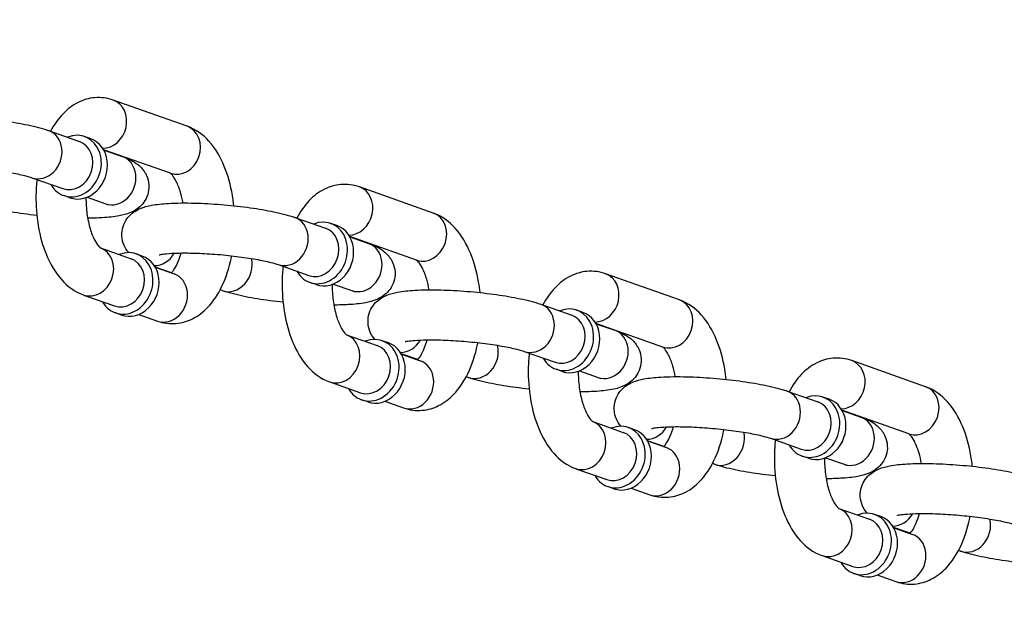
# Model space of a CAD drawing. Extents: x 0 to 704, y 0 to 561.
# Drawn here: x 297 to 302, y 479 to 482 of the extents above; entities that cross this region are included whole.
import ezdxf

# ---------------------------------------------------------------- set-up
doc = ezdxf.new("R2010")
doc.units = 0
doc.header["$LTSCALE"] = 21.333333
doc.header["$MEASUREMENT"] = 0
doc.header["$PDMODE"] = 3
doc.header["$PDSIZE"] = -1
doc.layers.get('0').update_dxf_attribs({"color": 2, "linetype": 'CONTINUOUS'})
doc.layers.get('Defpoints').update_dxf_attribs({"linetype": 'CONTINUOUS'})
doc.layers.add('1', color=7, linetype='CONTINUOUS')
doc.layers.add('DIM', color=4, linetype='CONTINUOUS')
doc.styles.add('ROMAND', font='romand.shx', dxfattribs={"height": 5})
doc.dimstyles.new('STANDARD - MM', dxfattribs={"dimscale": 32, "dimtxt": 3, "dimasz": 0.125, "dimexe": 0.0625, "dimexo": 0.125, "dimgap": 0.03125, "dimtad": 1, "dimdec": 4, "dimzin": 3, "dimdsep": 46, "dimlunit": 4, "dimtxsty": 'ROMAND', "dimblk1": 'OBLIQUE', "dimblk2": 'OBLIQUE', "dimsah": 1, "dimcen": -0.125, "dimdle": 0.0625, "dimadec": 0, "dimazin": 0, "dimtfac": 1, "dimtdec": 4, "dimtmove": 0, "dimatfit": 3, "dimldrblk": 'OBLIQUE', "dimfxl": 0, "dimfrac": 2, "dimtolj": 1, "dimtzin": 0, "dimarcsym": 0})

# ---------------------------------------------------------------- blocks, each defined once
blk = doc.blocks.new('_OBLIQUE')
at = {"color": 0, "linetype": 'ByBlock'}
blk.add_line((-0.5, -0.5), (0.5, 0.5), dxfattribs=at)
blk = doc.blocks.new('*D5')
at = {"layer": 'Defpoints', "color": 0, "transparency": 16777216}
for p in [(166.1763, 481.7601), (394.8013, 481.7601), (394.8013, 415.7601)]:
    blk.add_point(p, dxfattribs=at)
at = {"layer": 'DIM', "color": 0, "lineweight": -2, "transparency": 16777216}
for p, q in [((166.1763, 477.7601), (166.1763, 413.7601)), ((394.8013, 477.7601), (394.8013, 413.7601)), ((164.1763, 415.7601), (396.8013, 415.7601))]:
    blk.add_line(p, q, dxfattribs=at)
at = {"layer": 'DIM', "color": 0, "lineweight": -2, "transparency": 16777216, "xscale": 4, "yscale": 4, "zscale": 4, "rotation": 180}
blk.add_blockref('_OBLIQUE', (166.1763, 415.7601), dxfattribs=at)
at = {"layer": 'DIM', "color": 0, "lineweight": -2, "transparency": 16777216, "xscale": 4, "yscale": 4, "zscale": 4}
blk.add_blockref('_OBLIQUE', (394.8013, 415.7601), dxfattribs=at)
at = {"layer": 'DIM', "color": 0, "transparency": 16777216, "char_height": 6, "attachment_point": 5, "style": 'ROMAND'}
for s, insert in [('\\A1;19\'-0 5/8"', (280.4888, 421.3315)), ('\\A1;[5807 mm]', (280.4888, 410.1886))]:
    blk.add_mtext(s, dxfattribs=dict(at, insert=insert))

msp = doc.modelspace()

# ---------------------------------------------------------------- linework, layer by layer
at = {"layer": '1'}
for p, q in [((297.93463, 481.22785), (297.56533, 481.35808)), ((297.24202, 481.20584), (297.3959, 481.15158)), ((297.45246, 481.16477), (297.42168, 481.17562)), ((297.85149, 480.99208), (297.51664, 481.11016)), ((297.51747, 481.1087), (297.61133, 481.07561)), ((297.15888, 480.97007), (297.31276, 480.91581)), ((299.16564, 480.79373), (298.79634, 480.92396)), ((297.34853, 480.87006), (297.31775, 480.88091)), ((297.43432, 480.87294), (297.52818, 480.83984)), ((298.47303, 480.77172), (298.62691, 480.71746)), ((298.68347, 480.73065), (298.65269, 480.7415)), ((299.0825, 480.55796), (298.74765, 480.67604)), ((298.74848, 480.67458), (298.84234, 480.64148)), ((297.50135, 480.61908), (297.65409, 480.56521)), ((297.71064, 480.5784), (297.67987, 480.58926)), ((297.85709, 480.49479), (297.77483, 480.5238)), ((297.77565, 480.52234), (297.86951, 480.48924)), ((298.38989, 480.53595), (298.54377, 480.48169)), ((300.39665, 480.35961), (300.02735, 480.48984)), ((298.57954, 480.43594), (298.54876, 480.44679)), ((298.66533, 480.43882), (298.75919, 480.40572)), ((298.10967, 480.40572), (298.09957, 480.40928)), ((297.41707, 480.38371), (297.57094, 480.32944)), ((297.60671, 480.28369), (297.57594, 480.29455)), ((299.70404, 480.3376), (299.85792, 480.28334)), ((299.91448, 480.29653), (299.8837, 480.30738)), ((297.69251, 480.28657), (297.78637, 480.25347)), ((300.31351, 480.12384), (299.97866, 480.24192)), ((299.97949, 480.24046), (300.07335, 480.20736)), ((298.73236, 480.18496), (298.8851, 480.13109)), ((298.94165, 480.14428), (298.91088, 480.15514)), ((299.6209, 480.10183), (299.77478, 480.04757)), ((299.0881, 480.06067), (299.00584, 480.08968)), ((299.00666, 480.08822), (299.10052, 480.05512)), ((301.62766, 479.92549), (301.25836, 480.05572)), ((299.81054, 480.00182), (299.77977, 480.01267)), ((299.89634, 480.0047), (299.9902, 479.9716)), ((298.64808, 479.94959), (298.80195, 479.89532)), ((299.34068, 479.9716), (299.33058, 479.97516)), ((300.93505, 479.90348), (301.08893, 479.84921)), ((298.83772, 479.84957), (298.80695, 479.86043)), ((298.92352, 479.85245), (299.01738, 479.81935)), ((301.14549, 479.86241), (301.11471, 479.87326)), ((301.54452, 479.68972), (301.20967, 479.8078)), ((301.2105, 479.80634), (301.30436, 479.77324)), ((299.96337, 479.75084), (300.11611, 479.69697)), ((300.17266, 479.71016), (300.14189, 479.72102)), ((300.31911, 479.62655), (300.23685, 479.65556)), ((300.23767, 479.6541), (300.33153, 479.621)), ((300.85191, 479.66771), (301.00578, 479.61345)), ((301.04155, 479.5677), (301.01078, 479.57855)), ((301.12735, 479.57057), (301.22121, 479.53748)), ((299.87909, 479.51547), (300.03296, 479.4612)), ((300.57169, 479.53748), (300.56159, 479.54104)), ((300.06873, 479.41545), (300.03796, 479.42631)), ((300.15453, 479.41833), (300.24839, 479.38523)), ((301.19438, 479.31672), (301.34712, 479.26285)), ((301.40367, 479.27604), (301.3729, 479.2869)), ((301.55012, 479.19243), (301.46785, 479.22144)), ((301.46868, 479.21998), (301.56254, 479.18688)), ((301.11009, 479.08135), (301.26397, 479.02708)), ((301.8027, 479.10335), (301.7926, 479.10692)), ((301.29974, 478.98133), (301.26897, 478.99219)), ((301.38554, 478.98421), (301.4794, 478.95111))]:
    msp.add_line(p, q, dxfattribs=at)
for centre, major_axis, start_param, end_param in [((297.52376, 481.2402), (0.04157, 0.11788), 3.4287357, 6.2831853), ((297.89306, 481.10996), (0.04157, 0.11788), 3.1415927, 6.2831853), ((297.20045, 481.08796), (-0.04157, -0.11788), 0, 3.1415927), ((297.36972, 481.02827), (-0.05197, -0.14736), 5.6396842, 10.0682791), ((297.35433, 481.03369), (0.04157, 0.11788), 3.1415927, 6.2831853), ((297.40049, 481.01741), (-0.05197, -0.14736), 0, 3.1415927), ((297.56975, 480.95772), (-0.04157, -0.11788), 0, 3.1415927), ((298.75477, 480.80608), (0.04157, 0.11788), 3.4287357, 6.2831853), ((299.12407, 480.67584), (0.04157, 0.11788), 3.1415927, 6.2831853), ((298.43146, 480.65384), (-0.04157, -0.11788), 0, 3.1415927), ((298.60073, 480.59414), (-0.05197, -0.14736), 5.6396842, 10.0682791), ((298.58534, 480.59957), (0.04157, 0.11788), 3.1415927, 6.2831853), ((298.6315, 480.58329), (-0.05197, -0.14736), 0, 3.1415927), ((298.80076, 480.5236), (-0.04157, -0.11788), 0, 3.1415927), ((297.45864, 480.50159), (-0.04157, -0.11788), 0, 3.1299609), ((297.6279, 480.4419), (-0.05197, -0.14736), 5.6396842, 10.0682791), ((297.78194, 480.65384), (-0.04157, -0.11788), 0.287143, 1.3455893), ((297.61251, 480.44733), (0.04157, 0.11788), 3.1415927, 6.2831853), ((297.65868, 480.43105), (-0.05197, -0.14736), 0, 3.1415927), ((298.15125, 480.5236), (-0.04157, -0.11788), 0, 2.2165888), ((297.82794, 480.37136), (-0.04157, -0.11788), 0, 3.1415927), ((299.98578, 480.37196), (0.04157, 0.11788), 3.4287357, 6.2831853), ((300.35508, 480.24172), (0.04157, 0.11788), 3.1415927, 6.2831853), ((299.66247, 480.21972), (-0.04157, -0.11788), 0, 3.1415927), ((299.83174, 480.16002), (-0.05197, -0.14736), 5.6396842, 10.0682791), ((299.86251, 480.14917), (-0.05197, -0.14736), 0, 3.1415927), ((299.81635, 480.16545), (0.04157, 0.11788), 3.1415927, 6.2831853), ((300.03177, 480.08948), (-0.04157, -0.11788), 0, 3.1415927), ((298.68965, 480.06747), (-0.04157, -0.11788), 0, 3.1299609), ((298.85891, 480.00778), (-0.05197, -0.14736), 5.6396842, 10.0682791), ((298.88969, 479.99693), (-0.05197, -0.14736), 0, 3.1415927), ((299.01295, 480.21972), (-0.04157, -0.11788), 0.287143, 1.3455893), ((298.84352, 480.01321), (0.04157, 0.11788), 3.1415927, 6.2831853), ((299.38226, 480.08948), (-0.04157, -0.11788), 0, 2.2165888), ((299.05895, 479.93724), (-0.04157, -0.11788), 0, 3.1415927), ((301.21679, 479.93784), (0.04157, 0.11788), 3.4287357, 6.2831853), ((300.89348, 479.7856), (-0.04157, -0.11788), 0, 3.1415927), ((301.06274, 479.7259), (-0.05197, -0.14736), 5.6396842, 10.0682791), ((301.58609, 479.8076), (0.04157, 0.11788), 3.1415927, 6.2831853), ((301.04736, 479.73133), (0.04157, 0.11788), 3.1415927, 6.2831853), ((301.09352, 479.71505), (-0.05197, -0.14736), 0, 3.1415927), ((299.92066, 479.63335), (-0.04157, -0.11788), 0, 3.1299609), ((301.26278, 479.65536), (-0.04157, -0.11788), 0, 3.1415927), ((300.08992, 479.57366), (-0.05197, -0.14736), 5.6396842, 10.0682791), ((300.1207, 479.56281), (-0.05197, -0.14736), 0, 3.1415927), ((300.24396, 479.7856), (-0.04157, -0.11788), 0.287143, 1.3455893), ((300.07453, 479.57909), (0.04157, 0.11788), 3.1415927, 6.2831853), ((300.61326, 479.65536), (-0.04157, -0.11788), 0, 2.2165888), ((300.28996, 479.50312), (-0.04157, -0.11788), 0, 3.1415927), ((301.15167, 479.19923), (-0.04157, -0.11788), 0, 3.1299609), ((301.32093, 479.13954), (-0.05197, -0.14736), 5.6396842, 10.0682791), ((301.30554, 479.14497), (0.04157, 0.11788), 3.1415927, 6.2831853), ((301.35171, 479.12869), (-0.05197, -0.14736), 0, 3.1415927), ((301.47497, 479.35148), (-0.04157, -0.11788), 0.287143, 1.3455893), ((301.84427, 479.22124), (-0.04157, -0.11788), 0, 2.2165888), ((301.52097, 479.069), (-0.04157, -0.11788), 0, 3.1415927)]:
    msp.add_ellipse(centre, major_axis=major_axis, ratio=0.8528685, start_param=start_param, end_param=end_param, dxfattribs=at)
for points, knots in [([(297.56533, 481.35808), (297.53617, 481.36837), (297.50377, 481.37283), (297.44307, 481.36753), (297.41502, 481.35906), (297.36087, 481.33208), (297.33585, 481.31238), (297.28944, 481.26406), (297.26915, 481.23439), (297.25212, 481.20228)], [0, 0, 0, 0, 0.21819314, 0.21819314, 0.41865121, 0.41865121, 0.65448322, 0.65448322, 0.9306015, 0.9306015, 0.9306015, 0.9306015]), ([(296.41145, 481.02989), (296.40203, 481.04074), (296.39161, 481.05551), (296.37943, 481.09101), (296.37641, 481.10855), (296.37799, 481.14186), (296.38158, 481.15723), (296.39274, 481.18474), (296.40038, 481.1965), (296.41761, 481.21748), (296.42716, 481.22551), (296.44822, 481.24061), (296.45898, 481.24586), (296.48957, 481.25882), (296.50701, 481.26285), (296.55178, 481.27128), (296.57971, 481.27413), (296.65022, 481.27822), (296.69441, 481.27863), (296.78387, 481.27628), (296.8284, 481.27384), (296.91706, 481.26665), (296.96113, 481.26196), (297.04592, 481.25065), (297.08655, 481.24404), (297.16275, 481.22886), (297.19764, 481.22035), (297.2331, 481.20892), (297.23759, 481.2074), (297.24202, 481.20584)], [6.6589107, 6.6589107, 6.6589107, 6.6589107, 6.7466517, 6.7466517, 6.8073178, 6.8073178, 6.8595457, 6.8595457, 6.9158872, 6.9158872, 6.9867277, 6.9867277, 7.0890516, 7.0890516, 7.3046851, 7.3046851, 7.6105119, 7.6105119, 7.9947251, 7.9947251, 8.3371932, 8.3371932, 8.6729289, 8.6729289, 9.012052, 9.012052, 9.3715324, 9.3715324, 9.424778, 9.424778, 9.424778, 9.424778]), ([(298.16839, 480.83009), (298.16657, 480.84757), (298.16421, 480.8649), (298.15266, 480.933), (298.13928, 480.98189), (298.1015, 481.0735), (298.07693, 481.11615), (298.01537, 481.18431), (297.97951, 481.21176), (297.93539, 481.22758), (297.93501, 481.22771), (297.93463, 481.22785)], [5.092306, 5.092306, 5.092306, 5.092306, 5.2138928, 5.2138928, 5.5764928, 5.5764928, 5.9521095, 5.9521095, 6.2803317, 6.2803317, 6.2831853, 6.2831853, 6.2831853, 6.2831853]), ([(297.61133, 481.07561), (297.63445, 481.06745), (297.65495, 481.05973), (297.68822, 481.03619), (297.69696, 481.02924), (297.71665, 481.00781), (297.72835, 480.99229), (297.74126, 480.95467), (297.74428, 480.93713), (297.7427, 480.90381), (297.73911, 480.88845), (297.72795, 480.86094), (297.72031, 480.84917), (297.70308, 480.82819), (297.69353, 480.82017), (297.67246, 480.80507), (297.66171, 480.79982), (297.63112, 480.78686), (297.61367, 480.78283), (297.56891, 480.7744), (297.54098, 480.77155), (297.48716, 480.76842), (297.46301, 480.76774), (297.43752, 480.76762)], [3.1415927, 3.1415927, 3.1415927, 3.1415927, 3.419425, 3.419425, 3.5084501, 3.5084501, 3.6050591, 3.6050591, 3.6657252, 3.6657252, 3.717953, 3.717953, 3.7742945, 3.7742945, 3.8451351, 3.8451351, 3.9474589, 3.9474589, 4.1630924, 4.1630924, 4.4689193, 4.4689193, 4.689772, 4.689772, 4.689772, 4.689772]), ([(296.56376, 481.01884), (296.56376, 481.01884), (296.56382, 481.01886), (296.56464, 481.0191), (296.56753, 481.01986), (296.57822, 481.02186), (296.58765, 481.02322), (296.61458, 481.02587), (296.63376, 481.02703), (296.68077, 481.0283), (296.70953, 481.02822), (296.77285, 481.02639), (296.80768, 481.02452), (296.87878, 481.01907), (296.91507, 481.01545), (296.98441, 481.00688), (297.01748, 481.00194), (297.0758, 480.99157), (297.10131, 480.98615), (297.13741, 480.977), (297.15016, 480.97315), (297.15888, 480.97007)], [0.8777315, 0.8777315, 0.8777315, 0.8777315, 0.8970819, 0.8970819, 1.0225915, 1.0225915, 1.2045132, 1.2045132, 1.446245, 1.446245, 1.7271162, 1.7271162, 2.025563, 2.025563, 2.3296469, 2.3296469, 2.6319204, 2.6319204, 2.9227968, 2.9227968, 3.1415927, 3.1415927, 3.1415927, 3.1415927]), ([(297.91418, 480.84394), (297.91089, 480.86256), (297.90673, 480.88021), (297.8956, 480.91779), (297.8881, 480.93654), (297.87357, 480.96509), (297.86655, 480.97548), (297.85574, 480.98843), (297.8518, 480.99151), (297.85043, 480.99242), (297.85039, 480.99245), (297.85035, 480.99248)], [5.2268835, 5.2268835, 5.2268835, 5.2268835, 5.42196225, 5.42196225, 5.68113775, 5.68113775, 5.91777719, 5.91777719, 6.13458303, 6.13458303, 6.14220544, 6.14220544, 6.14220544, 6.14220544]), ([(297.18343, 480.96142), (297.18074, 480.93594), (297.1792, 480.91014), (297.178, 480.83216), (297.18186, 480.77985), (297.19904, 480.67856), (297.21242, 480.62967), (297.25019, 480.53806), (297.27477, 480.49541), (297.33633, 480.42725), (297.37218, 480.3998), (297.4163, 480.38398), (297.41668, 480.38384), (297.41707, 480.38371)], [1.537415, 1.537415, 1.537415, 1.537415, 1.7147127, 1.7147127, 2.0723001, 2.0723001, 2.4349001, 2.4349001, 2.8105168, 2.8105168, 3.138739, 3.138739, 3.1415927, 3.1415927, 3.1415927, 3.1415927]), ([(298.79634, 480.92396), (298.76718, 480.93425), (298.73478, 480.93871), (298.67408, 480.93341), (298.64603, 480.92494), (298.59188, 480.89796), (298.56686, 480.87826), (298.52045, 480.82994), (298.50016, 480.80027), (298.48313, 480.76816)], [0, 0, 0, 0, 0.21819314, 0.21819314, 0.41865121, 0.41865121, 0.65448322, 0.65448322, 0.9306015, 0.9306015, 0.9306015, 0.9306015]), ([(297.18331, 480.78147), (297.16102, 480.78383), (297.13895, 480.78647), (297.07477, 480.79502), (297.03414, 480.80164), (296.95794, 480.81682), (296.92304, 480.82533), (296.88759, 480.83676), (296.88309, 480.83827), (296.87866, 480.83984)], [5.35959915, 5.35959915, 5.35959915, 5.35959915, 5.53133624, 5.53133624, 5.87045936, 5.87045936, 6.22993975, 6.22993975, 6.28318531, 6.28318531, 6.28318531, 6.28318531]), ([(297.4287, 480.87082), (297.4287, 480.84357), (297.43051, 480.81634), (297.4376, 480.76339), (297.44305, 480.73781), (297.4561, 480.69377), (297.4636, 480.67502), (297.47813, 480.64647), (297.48515, 480.63608), (297.49596, 480.62312), (297.49989, 480.62005), (297.50155, 480.61894), (297.50172, 480.61885), (297.50172, 480.61885)], [8.0287704, 8.0287704, 8.0287704, 8.0287704, 8.2902937, 8.2902937, 8.5635549, 8.5635549, 8.8227304, 8.8227304, 9.0593698, 9.0593698, 9.2761757, 9.2761757, 9.3306255, 9.3306255, 9.3306255, 9.3306255]), ([(297.52818, 480.83984), (297.53211, 480.83845), (297.53521, 480.83723), (297.53889, 480.83566), (297.53986, 480.83518), (297.54001, 480.8351), (297.54002, 480.8351), (297.54002, 480.8351)], [3.14159265, 3.14159265, 3.14159265, 3.14159265, 3.24011576, 3.24011576, 3.31779937, 3.31779937, 3.324367, 3.324367, 3.324367, 3.324367]), ([(297.64246, 480.59577), (297.63304, 480.60662), (297.62262, 480.62139), (297.61044, 480.65689), (297.60742, 480.67443), (297.609, 480.70774), (297.61259, 480.72311), (297.62375, 480.75062), (297.63139, 480.76238), (297.64862, 480.78336), (297.65817, 480.79139), (297.67923, 480.80649), (297.68999, 480.81174), (297.72057, 480.8247), (297.73802, 480.82873), (297.78279, 480.83716), (297.81072, 480.84001), (297.88123, 480.8441), (297.92542, 480.84451), (298.01488, 480.84216), (298.05941, 480.83972), (298.14807, 480.83253), (298.19214, 480.82784), (298.27693, 480.81653), (298.31756, 480.80992), (298.39376, 480.79473), (298.42865, 480.78623), (298.46411, 480.7748), (298.4686, 480.77328), (298.47303, 480.77172)], [6.6589107, 6.6589107, 6.6589107, 6.6589107, 6.7466517, 6.7466517, 6.8073178, 6.8073178, 6.8595457, 6.8595457, 6.9158872, 6.9158872, 6.9867277, 6.9867277, 7.0890516, 7.0890516, 7.3046851, 7.3046851, 7.6105119, 7.6105119, 7.9947251, 7.9947251, 8.3371932, 8.3371932, 8.6729289, 8.6729289, 9.012052, 9.012052, 9.3715324, 9.3715324, 9.424778, 9.424778, 9.424778, 9.424778]), ([(299.3994, 480.39597), (299.39758, 480.41345), (299.39522, 480.43078), (299.38367, 480.49888), (299.37029, 480.54777), (299.33251, 480.63938), (299.30794, 480.68203), (299.24638, 480.75019), (299.21052, 480.77764), (299.1664, 480.79346), (299.16602, 480.79359), (299.16564, 480.79373)], [5.092306, 5.092306, 5.092306, 5.092306, 5.2138928, 5.2138928, 5.5764928, 5.5764928, 5.9521095, 5.9521095, 6.2803317, 6.2803317, 6.2831853, 6.2831853, 6.2831853, 6.2831853]), ([(298.84234, 480.64148), (298.86546, 480.63333), (298.88596, 480.62561), (298.91923, 480.60207), (298.92796, 480.59511), (298.94766, 480.57369), (298.95936, 480.55817), (298.97227, 480.52055), (298.97529, 480.50301), (298.97371, 480.46969), (298.97012, 480.45433), (298.95896, 480.42682), (298.95132, 480.41505), (298.93409, 480.39407), (298.92454, 480.38605), (298.90347, 480.37095), (298.89272, 480.3657), (298.86213, 480.35274), (298.84468, 480.3487), (298.79992, 480.34028), (298.77199, 480.33743), (298.71817, 480.3343), (298.69402, 480.33362), (298.66853, 480.3335)], [3.1415927, 3.1415927, 3.1415927, 3.1415927, 3.419425, 3.419425, 3.5084501, 3.5084501, 3.6050591, 3.6050591, 3.6657252, 3.6657252, 3.717953, 3.717953, 3.7742945, 3.7742945, 3.8451351, 3.8451351, 3.9474589, 3.9474589, 4.1630924, 4.1630924, 4.4689193, 4.4689193, 4.689772, 4.689772, 4.689772, 4.689772]), ([(297.79477, 480.58472), (297.79477, 480.58472), (297.79483, 480.58474), (297.79565, 480.58498), (297.79854, 480.58574), (297.80923, 480.58774), (297.81866, 480.5891), (297.84559, 480.59175), (297.86477, 480.59291), (297.91178, 480.59418), (297.94054, 480.5941), (298.00386, 480.59227), (298.03869, 480.5904), (298.10979, 480.58495), (298.14608, 480.58133), (298.21542, 480.57276), (298.24849, 480.56782), (298.30681, 480.55745), (298.33232, 480.55203), (298.36842, 480.54288), (298.38116, 480.53903), (298.38989, 480.53595)], [0.8777315, 0.8777315, 0.8777315, 0.8777315, 0.8970819, 0.8970819, 1.0225915, 1.0225915, 1.2045132, 1.2045132, 1.446245, 1.446245, 1.7271162, 1.7271162, 2.025563, 2.025563, 2.3296469, 2.3296469, 2.6319204, 2.6319204, 2.9227968, 2.9227968, 3.1415927, 3.1415927, 3.1415927, 3.1415927]), ([(297.85625, 480.49392), (297.85819, 480.49589), (297.86049, 480.49846), (297.8685, 480.50871), (297.87501, 480.51882), (297.88836, 480.54559), (297.8952, 480.56273), (297.90226, 480.58598), (297.90339, 480.58987), (297.90447, 480.59385)], [3.78463524, 3.78463524, 3.78463524, 3.78463524, 3.88455651, 3.88455651, 4.10288785, 4.10288785, 4.3405234, 4.3405234, 4.38705424, 4.38705424, 4.38705424, 4.38705424]), ([(297.78637, 480.25347), (297.81552, 480.24319), (297.84793, 480.23873), (297.90863, 480.24403), (297.93668, 480.2525), (297.99083, 480.27948), (298.01585, 480.29918), (298.06619, 480.35159), (298.08886, 480.38655), (298.12912, 480.46937), (298.14504, 480.51867), (298.15652, 480.57367), (298.15714, 480.57671), (298.15773, 480.57976)], [3.1415927, 3.1415927, 3.1415927, 3.1415927, 3.3597858, 3.3597858, 3.5602439, 3.5602439, 3.7960759, 3.7960759, 4.1156038, 4.1156038, 4.4914189, 4.4914189, 4.5133451, 4.5133451, 4.5133451, 4.5133451]), ([(299.14519, 480.40982), (299.1419, 480.42844), (299.13774, 480.44609), (299.12661, 480.48366), (299.11911, 480.50242), (299.10458, 480.53097), (299.09756, 480.54136), (299.08675, 480.55431), (299.08281, 480.55739), (299.08144, 480.5583), (299.0814, 480.55833), (299.08136, 480.55836)], [5.2268835, 5.2268835, 5.2268835, 5.2268835, 5.42196225, 5.42196225, 5.68113775, 5.68113775, 5.91777719, 5.91777719, 6.13458303, 6.13458303, 6.14220544, 6.14220544, 6.14220544, 6.14220544]), ([(298.41443, 480.5273), (298.41175, 480.50182), (298.41021, 480.47602), (298.40901, 480.39804), (298.41287, 480.34573), (298.43005, 480.24444), (298.44343, 480.19555), (298.4812, 480.10394), (298.50577, 480.06129), (298.56734, 479.99313), (298.60319, 479.96568), (298.64731, 479.94986), (298.64769, 479.94972), (298.64808, 479.94959)], [1.537415, 1.537415, 1.537415, 1.537415, 1.7147127, 1.7147127, 2.0723001, 2.0723001, 2.4349001, 2.4349001, 2.8105168, 2.8105168, 3.138739, 3.138739, 3.1415927, 3.1415927, 3.1415927, 3.1415927]), ([(300.02735, 480.48984), (299.99819, 480.50012), (299.96579, 480.50459), (299.90509, 480.49928), (299.87704, 480.49082), (299.82289, 480.46384), (299.79787, 480.44413), (299.75146, 480.39582), (299.73117, 480.36615), (299.71414, 480.33404)], [0, 0, 0, 0, 0.21819314, 0.21819314, 0.41865121, 0.41865121, 0.65448322, 0.65448322, 0.9306015, 0.9306015, 0.9306015, 0.9306015]), ([(298.41432, 480.34735), (298.39203, 480.34971), (298.36996, 480.35234), (298.30578, 480.3609), (298.26515, 480.36752), (298.18895, 480.3827), (298.15405, 480.39121), (298.1186, 480.40264), (298.1141, 480.40415), (298.10967, 480.40572)], [5.35959915, 5.35959915, 5.35959915, 5.35959915, 5.53133624, 5.53133624, 5.87045936, 5.87045936, 6.22993975, 6.22993975, 6.28318531, 6.28318531, 6.28318531, 6.28318531]), ([(298.65971, 480.4367), (298.65971, 480.40945), (298.66152, 480.38221), (298.66861, 480.32927), (298.67406, 480.30369), (298.68711, 480.25965), (298.69461, 480.2409), (298.70914, 480.21235), (298.71616, 480.20196), (298.72697, 480.189), (298.7309, 480.18593), (298.73256, 480.18482), (298.73273, 480.18473), (298.73273, 480.18473)], [8.0287704, 8.0287704, 8.0287704, 8.0287704, 8.2902937, 8.2902937, 8.5635549, 8.5635549, 8.8227304, 8.8227304, 9.0593698, 9.0593698, 9.2761757, 9.2761757, 9.3306255, 9.3306255, 9.3306255, 9.3306255]), ([(298.75919, 480.40572), (298.76312, 480.40433), (298.76622, 480.40311), (298.7699, 480.40154), (298.77087, 480.40106), (298.77102, 480.40098), (298.77103, 480.40098), (298.77103, 480.40098)], [3.14159265, 3.14159265, 3.14159265, 3.14159265, 3.24011576, 3.24011576, 3.31779937, 3.31779937, 3.324367, 3.324367, 3.324367, 3.324367]), ([(298.87347, 480.16165), (298.86405, 480.1725), (298.85363, 480.18727), (298.84145, 480.22277), (298.83843, 480.24031), (298.84001, 480.27362), (298.84359, 480.28899), (298.85476, 480.3165), (298.8624, 480.32826), (298.87963, 480.34924), (298.88918, 480.35727), (298.91024, 480.37237), (298.921, 480.37762), (298.95158, 480.39058), (298.96903, 480.39461), (299.0138, 480.40304), (299.04173, 480.40589), (299.11224, 480.40998), (299.15643, 480.41039), (299.24589, 480.40804), (299.29042, 480.4056), (299.37908, 480.39841), (299.42315, 480.39372), (299.50794, 480.38241), (299.54857, 480.3758), (299.62477, 480.36061), (299.65966, 480.35211), (299.69512, 480.34068), (299.69961, 480.33916), (299.70404, 480.3376)], [6.6589107, 6.6589107, 6.6589107, 6.6589107, 6.7466517, 6.7466517, 6.8073178, 6.8073178, 6.8595457, 6.8595457, 6.9158872, 6.9158872, 6.9867277, 6.9867277, 7.0890516, 7.0890516, 7.3046851, 7.3046851, 7.6105119, 7.6105119, 7.9947251, 7.9947251, 8.3371932, 8.3371932, 8.6729289, 8.6729289, 9.012052, 9.012052, 9.3715324, 9.3715324, 9.424778, 9.424778, 9.424778, 9.424778]), ([(300.63041, 479.96185), (300.62859, 479.97933), (300.62623, 479.99666), (300.61468, 480.06475), (300.60129, 480.11365), (300.56352, 480.20526), (300.53895, 480.24791), (300.47739, 480.31607), (300.44153, 480.34352), (300.39741, 480.35934), (300.39703, 480.35947), (300.39665, 480.35961)], [5.092306, 5.092306, 5.092306, 5.092306, 5.2138928, 5.2138928, 5.5764928, 5.5764928, 5.9521095, 5.9521095, 6.2803317, 6.2803317, 6.2831853, 6.2831853, 6.2831853, 6.2831853]), ([(300.07335, 480.20736), (300.09647, 480.19921), (300.11697, 480.19149), (300.15024, 480.16794), (300.15897, 480.16099), (300.17867, 480.13957), (300.19037, 480.12405), (300.20328, 480.08643), (300.2063, 480.06889), (300.20472, 480.03557), (300.20113, 480.0202), (300.18997, 479.9927), (300.18233, 479.98093), (300.1651, 479.95995), (300.15555, 479.95193), (300.13448, 479.93683), (300.12373, 479.93158), (300.09314, 479.91862), (300.07569, 479.91458), (300.03093, 479.90616), (300.003, 479.9033), (299.94918, 479.90018), (299.92503, 479.8995), (299.89954, 479.89938)], [3.1415927, 3.1415927, 3.1415927, 3.1415927, 3.419425, 3.419425, 3.5084501, 3.5084501, 3.6050591, 3.6050591, 3.6657252, 3.6657252, 3.717953, 3.717953, 3.7742945, 3.7742945, 3.8451351, 3.8451351, 3.9474589, 3.9474589, 4.1630924, 4.1630924, 4.4689193, 4.4689193, 4.689772, 4.689772, 4.689772, 4.689772]), ([(299.01738, 479.81935), (299.04653, 479.80907), (299.07894, 479.80461), (299.13964, 479.80991), (299.16769, 479.81838), (299.22184, 479.84536), (299.24686, 479.86506), (299.2972, 479.91747), (299.31987, 479.95243), (299.36013, 480.03525), (299.37605, 480.08454), (299.38753, 480.13955), (299.38815, 480.14259), (299.38874, 480.14564)], [3.1415927, 3.1415927, 3.1415927, 3.1415927, 3.3597858, 3.3597858, 3.5602439, 3.5602439, 3.7960759, 3.7960759, 4.1156038, 4.1156038, 4.4914189, 4.4914189, 4.5133451, 4.5133451, 4.5133451, 4.5133451]), ([(299.02578, 480.1506), (299.02578, 480.1506), (299.02584, 480.15062), (299.02666, 480.15086), (299.02955, 480.15162), (299.04023, 480.15362), (299.04967, 480.15498), (299.0766, 480.15763), (299.09578, 480.15879), (299.14279, 480.16006), (299.17155, 480.15998), (299.23487, 480.15815), (299.2697, 480.15628), (299.3408, 480.15083), (299.37709, 480.14721), (299.44643, 480.13864), (299.4795, 480.1337), (299.53782, 480.12333), (299.56333, 480.11791), (299.59943, 480.10876), (299.61217, 480.10491), (299.6209, 480.10183)], [0.8777315, 0.8777315, 0.8777315, 0.8777315, 0.8970819, 0.8970819, 1.0225915, 1.0225915, 1.2045132, 1.2045132, 1.446245, 1.446245, 1.7271162, 1.7271162, 2.025563, 2.025563, 2.3296469, 2.3296469, 2.6319204, 2.6319204, 2.9227968, 2.9227968, 3.1415927, 3.1415927, 3.1415927, 3.1415927]), ([(299.08725, 480.0598), (299.0892, 480.06177), (299.0915, 480.06434), (299.09951, 480.07459), (299.10602, 480.08469), (299.11937, 480.11147), (299.12621, 480.12861), (299.13327, 480.15186), (299.1344, 480.15575), (299.13548, 480.15973)], [3.78463524, 3.78463524, 3.78463524, 3.78463524, 3.88455651, 3.88455651, 4.10288785, 4.10288785, 4.3405234, 4.3405234, 4.38705424, 4.38705424, 4.38705424, 4.38705424]), ([(300.3762, 479.9757), (300.37291, 479.99432), (300.36875, 480.01197), (300.35761, 480.04954), (300.35012, 480.0683), (300.33559, 480.09685), (300.32857, 480.10724), (300.31776, 480.12019), (300.31382, 480.12327), (300.31245, 480.12418), (300.31241, 480.12421), (300.31237, 480.12424)], [5.2268835, 5.2268835, 5.2268835, 5.2268835, 5.42196225, 5.42196225, 5.68113775, 5.68113775, 5.91777719, 5.91777719, 6.13458303, 6.13458303, 6.14220544, 6.14220544, 6.14220544, 6.14220544]), ([(299.64544, 480.09318), (299.64276, 480.0677), (299.64121, 480.0419), (299.64002, 479.96392), (299.64388, 479.91161), (299.66106, 479.81032), (299.67444, 479.76143), (299.71221, 479.66982), (299.73678, 479.62717), (299.79834, 479.55901), (299.8342, 479.53156), (299.87832, 479.51574), (299.8787, 479.5156), (299.87909, 479.51547)], [1.537415, 1.537415, 1.537415, 1.537415, 1.7147127, 1.7147127, 2.0723001, 2.0723001, 2.4349001, 2.4349001, 2.8105168, 2.8105168, 3.138739, 3.138739, 3.1415927, 3.1415927, 3.1415927, 3.1415927]), ([(301.25836, 480.05572), (301.2292, 480.066), (301.1968, 480.07047), (301.1361, 480.06516), (301.10805, 480.0567), (301.0539, 480.02972), (301.02888, 480.01001), (300.98247, 479.9617), (300.96218, 479.93203), (300.94515, 479.89992)], [0, 0, 0, 0, 0.21819314, 0.21819314, 0.41865121, 0.41865121, 0.65448322, 0.65448322, 0.9306015, 0.9306015, 0.9306015, 0.9306015]), ([(299.89072, 480.00258), (299.89072, 479.97533), (299.89253, 479.94809), (299.89962, 479.89515), (299.90507, 479.86957), (299.91812, 479.82553), (299.92562, 479.80678), (299.94015, 479.77823), (299.94717, 479.76784), (299.95798, 479.75488), (299.96191, 479.75181), (299.96357, 479.7507), (299.96374, 479.75061), (299.96374, 479.75061)], [8.0287704, 8.0287704, 8.0287704, 8.0287704, 8.2902937, 8.2902937, 8.5635549, 8.5635549, 8.8227304, 8.8227304, 9.0593698, 9.0593698, 9.2761757, 9.2761757, 9.3306255, 9.3306255, 9.3306255, 9.3306255]), ([(299.64533, 479.91323), (299.62304, 479.91559), (299.60097, 479.91822), (299.53679, 479.92678), (299.49616, 479.9334), (299.41996, 479.94858), (299.38506, 479.95709), (299.34961, 479.96852), (299.34511, 479.97003), (299.34068, 479.9716)], [5.35959915, 5.35959915, 5.35959915, 5.35959915, 5.53133624, 5.53133624, 5.87045936, 5.87045936, 6.22993975, 6.22993975, 6.28318531, 6.28318531, 6.28318531, 6.28318531]), ([(299.9902, 479.9716), (299.99413, 479.97021), (299.99723, 479.96899), (300.00091, 479.96742), (300.00188, 479.96694), (300.00203, 479.96686), (300.00204, 479.96686), (300.00204, 479.96686)], [3.14159265, 3.14159265, 3.14159265, 3.14159265, 3.24011576, 3.24011576, 3.31779937, 3.31779937, 3.324367, 3.324367, 3.324367, 3.324367]), ([(300.10448, 479.72753), (300.09506, 479.73838), (300.08464, 479.75315), (300.07246, 479.78865), (300.06944, 479.80619), (300.07102, 479.8395), (300.0746, 479.85487), (300.08577, 479.88237), (300.09341, 479.89414), (300.11064, 479.91512), (300.12019, 479.92315), (300.14125, 479.93825), (300.152, 479.9435), (300.18259, 479.95646), (300.20004, 479.96049), (300.24481, 479.96892), (300.27274, 479.97177), (300.34325, 479.97586), (300.38744, 479.97627), (300.4769, 479.97392), (300.52143, 479.97148), (300.61008, 479.96429), (300.65416, 479.9596), (300.73895, 479.94829), (300.77958, 479.94168), (300.85578, 479.92649), (300.89067, 479.91799), (300.92613, 479.90656), (300.93062, 479.90504), (300.93505, 479.90348)], [6.6589107, 6.6589107, 6.6589107, 6.6589107, 6.7466517, 6.7466517, 6.8073178, 6.8073178, 6.8595457, 6.8595457, 6.9158872, 6.9158872, 6.9867277, 6.9867277, 7.0890516, 7.0890516, 7.3046851, 7.3046851, 7.6105119, 7.6105119, 7.9947251, 7.9947251, 8.3371932, 8.3371932, 8.6729289, 8.6729289, 9.012052, 9.012052, 9.3715324, 9.3715324, 9.424778, 9.424778, 9.424778, 9.424778]), ([(301.86142, 479.52773), (301.8596, 479.54521), (301.85724, 479.56254), (301.84569, 479.63063), (301.8323, 479.67953), (301.79453, 479.77114), (301.76996, 479.81379), (301.7084, 479.88195), (301.67254, 479.9094), (301.62842, 479.92522), (301.62804, 479.92535), (301.62766, 479.92549)], [5.092306, 5.092306, 5.092306, 5.092306, 5.2138928, 5.2138928, 5.5764928, 5.5764928, 5.9521095, 5.9521095, 6.2803317, 6.2803317, 6.2831853, 6.2831853, 6.2831853, 6.2831853]), ([(301.30436, 479.77324), (301.32748, 479.76509), (301.34798, 479.75737), (301.38125, 479.73382), (301.38998, 479.72687), (301.40968, 479.70545), (301.42138, 479.68993), (301.43429, 479.65231), (301.43731, 479.63477), (301.43573, 479.60145), (301.43214, 479.58608), (301.42098, 479.55858), (301.41334, 479.54681), (301.39611, 479.52583), (301.38656, 479.51781), (301.36549, 479.50271), (301.35474, 479.49746), (301.32415, 479.4845), (301.3067, 479.48046), (301.26194, 479.47204), (301.23401, 479.46918), (301.18019, 479.46606), (301.15604, 479.46538), (301.13055, 479.46526)], [3.1415927, 3.1415927, 3.1415927, 3.1415927, 3.419425, 3.419425, 3.5084501, 3.5084501, 3.6050591, 3.6050591, 3.6657252, 3.6657252, 3.717953, 3.717953, 3.7742945, 3.7742945, 3.8451351, 3.8451351, 3.9474589, 3.9474589, 4.1630924, 4.1630924, 4.4689193, 4.4689193, 4.689772, 4.689772, 4.689772, 4.689772]), ([(300.24839, 479.38523), (300.27754, 479.37495), (300.30995, 479.37049), (300.37065, 479.37579), (300.3987, 479.38426), (300.45285, 479.41123), (300.47787, 479.43094), (300.52821, 479.48335), (300.55088, 479.51831), (300.59114, 479.60113), (300.60706, 479.65042), (300.61854, 479.70543), (300.61916, 479.70847), (300.61975, 479.71152)], [3.1415927, 3.1415927, 3.1415927, 3.1415927, 3.3597858, 3.3597858, 3.5602439, 3.5602439, 3.7960759, 3.7960759, 4.1156038, 4.1156038, 4.4914189, 4.4914189, 4.5133451, 4.5133451, 4.5133451, 4.5133451]), ([(300.25679, 479.71648), (300.25679, 479.71648), (300.25685, 479.7165), (300.25767, 479.71674), (300.26056, 479.7175), (300.27124, 479.7195), (300.28068, 479.72086), (300.30761, 479.72351), (300.32679, 479.72467), (300.3738, 479.72594), (300.40255, 479.72586), (300.46588, 479.72403), (300.50071, 479.72216), (300.57181, 479.71671), (300.6081, 479.71309), (300.67744, 479.70452), (300.71051, 479.69958), (300.76883, 479.68921), (300.79434, 479.68378), (300.83044, 479.67463), (300.84318, 479.67079), (300.85191, 479.66771)], [0.8777315, 0.8777315, 0.8777315, 0.8777315, 0.8970819, 0.8970819, 1.0225915, 1.0225915, 1.2045132, 1.2045132, 1.446245, 1.446245, 1.7271162, 1.7271162, 2.025563, 2.025563, 2.3296469, 2.3296469, 2.6319204, 2.6319204, 2.9227968, 2.9227968, 3.1415927, 3.1415927, 3.1415927, 3.1415927]), ([(300.31826, 479.62568), (300.32021, 479.62765), (300.3225, 479.63022), (300.33052, 479.64047), (300.33703, 479.65057), (300.35038, 479.67735), (300.35722, 479.69449), (300.36428, 479.71774), (300.36541, 479.72163), (300.36649, 479.72561)], [3.78463524, 3.78463524, 3.78463524, 3.78463524, 3.88455651, 3.88455651, 4.10288785, 4.10288785, 4.3405234, 4.3405234, 4.38705424, 4.38705424, 4.38705424, 4.38705424]), ([(300.87645, 479.65906), (300.87377, 479.63358), (300.87222, 479.60778), (300.87103, 479.5298), (300.87489, 479.47749), (300.89207, 479.3762), (300.90545, 479.32731), (300.94322, 479.2357), (300.96779, 479.19305), (301.02935, 479.12489), (301.06521, 479.09744), (301.10933, 479.08162), (301.10971, 479.08148), (301.11009, 479.08135)], [1.537415, 1.537415, 1.537415, 1.537415, 1.7147127, 1.7147127, 2.0723001, 2.0723001, 2.4349001, 2.4349001, 2.8105168, 2.8105168, 3.138739, 3.138739, 3.1415927, 3.1415927, 3.1415927, 3.1415927]), ([(301.60721, 479.54158), (301.60391, 479.5602), (301.59976, 479.57785), (301.58862, 479.61542), (301.58113, 479.63418), (301.5666, 479.66272), (301.55958, 479.67312), (301.54877, 479.68607), (301.54483, 479.68915), (301.54346, 479.69006), (301.54342, 479.69009), (301.54338, 479.69012)], [5.2268835, 5.2268835, 5.2268835, 5.2268835, 5.42196225, 5.42196225, 5.68113775, 5.68113775, 5.91777719, 5.91777719, 6.13458303, 6.13458303, 6.14220544, 6.14220544, 6.14220544, 6.14220544]), ([(301.12173, 479.56846), (301.12173, 479.54121), (301.12354, 479.51397), (301.13063, 479.46103), (301.13608, 479.43545), (301.14913, 479.39141), (301.15663, 479.37266), (301.17116, 479.34411), (301.17818, 479.33372), (301.18899, 479.32076), (301.19292, 479.31769), (301.19458, 479.31658), (301.19475, 479.31649), (301.19475, 479.31649)], [8.0287704, 8.0287704, 8.0287704, 8.0287704, 8.2902937, 8.2902937, 8.5635549, 8.5635549, 8.8227304, 8.8227304, 9.0593698, 9.0593698, 9.2761757, 9.2761757, 9.3306255, 9.3306255, 9.3306255, 9.3306255]), ([(300.87634, 479.47911), (300.85405, 479.48147), (300.83198, 479.4841), (300.7678, 479.49266), (300.72717, 479.49928), (300.65097, 479.51446), (300.61607, 479.52297), (300.58062, 479.5344), (300.57612, 479.53591), (300.57169, 479.53748)], [5.35959915, 5.35959915, 5.35959915, 5.35959915, 5.53133624, 5.53133624, 5.87045936, 5.87045936, 6.22993975, 6.22993975, 6.28318531, 6.28318531, 6.28318531, 6.28318531]), ([(301.22121, 479.53748), (301.22514, 479.53609), (301.22824, 479.53487), (301.23192, 479.5333), (301.23289, 479.53282), (301.23304, 479.53274), (301.23305, 479.53274), (301.23305, 479.53274)], [3.14159265, 3.14159265, 3.14159265, 3.14159265, 3.24011576, 3.24011576, 3.31779937, 3.31779937, 3.324367, 3.324367, 3.324367, 3.324367]), ([(301.33549, 479.29341), (301.32607, 479.30425), (301.31565, 479.31903), (301.30347, 479.35453), (301.30045, 479.37207), (301.30203, 479.40538), (301.30561, 479.42075), (301.31678, 479.44825), (301.32442, 479.46002), (301.34165, 479.481), (301.3512, 479.48903), (301.37226, 479.50413), (301.38301, 479.50938), (301.4136, 479.52234), (301.43105, 479.52637), (301.47582, 479.5348), (301.50375, 479.53765), (301.57426, 479.54174), (301.61845, 479.54215), (301.70791, 479.5398), (301.75244, 479.53736), (301.84109, 479.53017), (301.88517, 479.52548), (301.96996, 479.51417), (302.01059, 479.50755), (302.08679, 479.49237), (302.12168, 479.48387), (302.15714, 479.47243), (302.16163, 479.47092), (302.16606, 479.46936)], [6.6589107, 6.6589107, 6.6589107, 6.6589107, 6.7466517, 6.7466517, 6.8073178, 6.8073178, 6.8595457, 6.8595457, 6.9158872, 6.9158872, 6.9867277, 6.9867277, 7.0890516, 7.0890516, 7.3046851, 7.3046851, 7.6105119, 7.6105119, 7.9947251, 7.9947251, 8.3371932, 8.3371932, 8.6729289, 8.6729289, 9.012052, 9.012052, 9.3715324, 9.3715324, 9.424778, 9.424778, 9.424778, 9.424778]), ([(301.4794, 478.95111), (301.50855, 478.94083), (301.54096, 478.93637), (301.60166, 478.94167), (301.62971, 478.95014), (301.68386, 478.97711), (301.70888, 478.99682), (301.75922, 479.04923), (301.78189, 479.08419), (301.82215, 479.16701), (301.83807, 479.2163), (301.84955, 479.27131), (301.85017, 479.27435), (301.85076, 479.2774)], [3.1415927, 3.1415927, 3.1415927, 3.1415927, 3.3597858, 3.3597858, 3.5602439, 3.5602439, 3.7960759, 3.7960759, 4.1156038, 4.1156038, 4.4914189, 4.4914189, 4.5133451, 4.5133451, 4.5133451, 4.5133451]), ([(301.4878, 479.28236), (301.4878, 479.28236), (301.48786, 479.28238), (301.48868, 479.28262), (301.49157, 479.28338), (301.50225, 479.28538), (301.51169, 479.28674), (301.53862, 479.28939), (301.5578, 479.29055), (301.60481, 479.29182), (301.63356, 479.29174), (301.69689, 479.28991), (301.73172, 479.28804), (301.80282, 479.28259), (301.83911, 479.27897), (301.90845, 479.2704), (301.94152, 479.26546), (301.99984, 479.25509), (302.02535, 479.24966), (302.06145, 479.24051), (302.07419, 479.23667), (302.08292, 479.23359)], [0.8777315, 0.8777315, 0.8777315, 0.8777315, 0.8970819, 0.8970819, 1.0225915, 1.0225915, 1.2045132, 1.2045132, 1.446245, 1.446245, 1.7271162, 1.7271162, 2.025563, 2.025563, 2.3296469, 2.3296469, 2.6319204, 2.6319204, 2.9227968, 2.9227968, 3.1415927, 3.1415927, 3.1415927, 3.1415927]), ([(301.54927, 479.19156), (301.55122, 479.19352), (301.55351, 479.1961), (301.56153, 479.20634), (301.56803, 479.21645), (301.58139, 479.24323), (301.58823, 479.26037), (301.59529, 479.28362), (301.59642, 479.28751), (301.5975, 479.29149)], [3.78463524, 3.78463524, 3.78463524, 3.78463524, 3.88455651, 3.88455651, 4.10288785, 4.10288785, 4.3405234, 4.3405234, 4.38705424, 4.38705424, 4.38705424, 4.38705424]), ([(302.10735, 479.04499), (302.08506, 479.04735), (302.06299, 479.04998), (301.99881, 479.05854), (301.95818, 479.06516), (301.88198, 479.08034), (301.84708, 479.08885), (301.81163, 479.10028), (301.80713, 479.10179), (301.8027, 479.10335)], [5.35959915, 5.35959915, 5.35959915, 5.35959915, 5.53133624, 5.53133624, 5.87045936, 5.87045936, 6.22993975, 6.22993975, 6.28318531, 6.28318531, 6.28318531, 6.28318531])]:
    msp.add_open_spline(points, degree=3, knots=knots, dxfattribs=at)

# ---------------------------------------------------------------- dimensions: what is measured, and where the dimension line sits
at = {"layer": 'DIM'}
dim = msp.add_linear_dim(base=(394.80132, 415.76007), p1=(166.17632, 481.76007), p2=(394.80132, 481.76007), dimstyle='STANDARD - MM', override={"dimpost": '\\X'}, dxfattribs=at)
dim.commit()
dim.dimension.update_dxf_attribs({"geometry": '*D5', "text_midpoint": (280.48882, 415.76007)})

doc.saveas('drawing.dxf')
